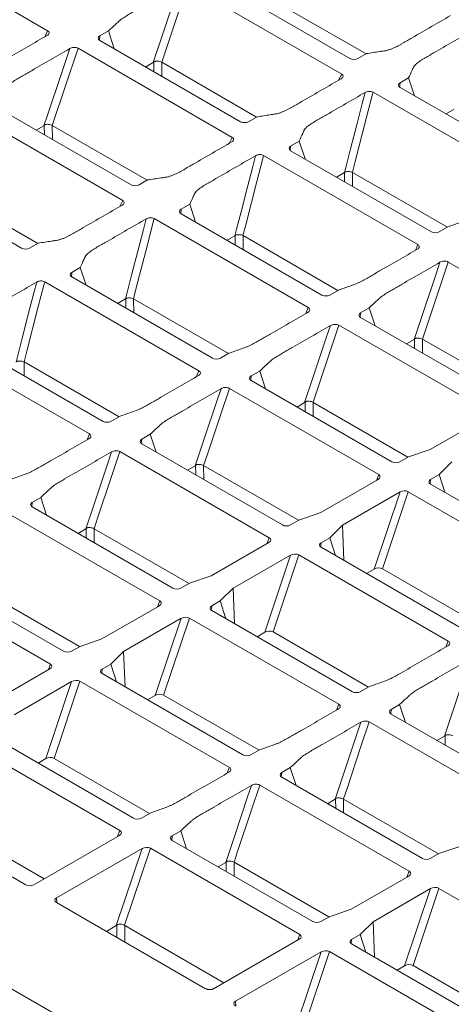
# Model space of a CAD drawing. Units: inches. Extents: x 19 to 228, y 8 to 167.
# Drawn here: x 164 to 171, y 115 to 130 of the extents above; entities that cross this region are included whole.
import ezdxf

# ---------------------------------------------------------------- set-up
doc = ezdxf.new("R2010")
doc.units = ezdxf.units.IN
doc.header["$MEASUREMENT"] = 0

msp = doc.modelspace()

# ---------------------------------------------------------------- linework, layer by layer
at = {"color": 7, "linetype": 'Continuous', "lineweight": 15}
for p, q in [((133.131, 133.023), (175.535, 108.544)), ((162.187, 131.682), (164.541, 130.322)), ((167.09, 131.164), (169.307, 129.884)), ((166.208, 129.821), (166.615, 131.036)), ((166.747, 131.041), (166.34, 129.826)), ((166.747, 131.041), (169.177, 129.638)), ((168.066, 130.821), (169.561, 129.958)), ((164.504, 130.229), (164.541, 130.322)), ((165.365, 130.241), (165.358, 130.173)), ((165.365, 130.241), (165.5, 130.319)), ((165.5, 130.319), (165.592, 130.037)), ((165.365, 130.168), (167.582, 128.888)), ((165.022, 130.045), (164.615, 128.83)), ((165.022, 130.045), (167.452, 128.642)), ((169.433, 129.884), (169.568, 129.962)), ((166.088, 129.751), (166.208, 129.821)), ((166.216, 129.677), (166.215, 129.828)), ((166.341, 129.825), (167.836, 128.962)), ((166.341, 129.825), (166.342, 129.604)), ((169.129, 129.542), (169.177, 129.638)), ((170.09, 129.433), (170.097, 129.501)), ((170.097, 129.501), (170.232, 129.578)), ((170.232, 129.578), (170.324, 129.297)), ((172.101, 127.95), (169.671, 129.353)), ((172.315, 128.148), (170.097, 129.428)), ((163.64, 129.173), (165.857, 127.893)), ((163.297, 129.049), (165.727, 127.647)), ((167.708, 128.888), (167.843, 128.966)), ((170.82, 129.011), (170.944, 129.082)), ((164.363, 128.755), (164.483, 128.825)), ((164.491, 128.681), (164.49, 128.832)), ((164.616, 128.829), (166.111, 127.966)), ((164.616, 128.829), (164.617, 128.609)), ((167.404, 128.547), (167.452, 128.642)), ((168.365, 128.437), (168.372, 128.505)), ((168.372, 128.505), (168.507, 128.583)), ((168.507, 128.583), (168.599, 128.301)), ((170.376, 126.954), (167.946, 128.357)), ((170.59, 127.152), (168.372, 128.432)), ((161.915, 128.177), (164.132, 126.897)), ((169.095, 128.015), (169.219, 128.087)), ((169.223, 128.089), (169.223, 127.941)), ((170.843, 127.226), (169.348, 128.089)), ((169.349, 127.868), (169.348, 128.089)), ((165.983, 127.893), (166.118, 127.97)), ((162.891, 127.833), (164.386, 126.971)), ((165.679, 127.551), (165.727, 127.647)), ((166.648, 127.509), (166.782, 127.587)), ((166.782, 127.587), (166.874, 127.306)), ((166.641, 127.441), (166.648, 127.509)), ((168.865, 126.157), (166.647, 127.437)), ((168.651, 125.958), (166.221, 127.361)), ((170.715, 127.152), (170.85, 127.23)), ((164.258, 126.897), (164.393, 126.975)), ((167.37, 127.019), (167.494, 127.091)), ((167.498, 127.094), (167.498, 126.945)), ((169.118, 126.23), (167.623, 127.093)), ((167.624, 126.873), (167.623, 127.093)), ((170.376, 126.954), (170.338, 126.861)), ((170.45, 125.461), (170.857, 126.677)), ((173.211, 125.318), (170.857, 126.677)), ((164.916, 126.445), (164.923, 126.513)), ((164.923, 126.513), (165.057, 126.591)), ((165.057, 126.591), (165.149, 126.31)), ((166.926, 124.962), (164.496, 126.365)), ((167.14, 125.161), (164.922, 126.441)), ((168.99, 126.157), (169.125, 126.234)), ((165.645, 126.024), (165.769, 126.095)), ((165.773, 126.098), (165.773, 125.95)), ((167.393, 125.235), (165.898, 126.097)), ((165.899, 125.877), (165.898, 126.097)), ((168.651, 125.958), (168.613, 125.865)), ((169.468, 125.809), (169.475, 125.877)), ((169.475, 125.877), (169.61, 125.954)), ((169.61, 125.954), (169.702, 125.673)), ((171.692, 124.524), (169.475, 125.804)), ((168.725, 124.466), (169.132, 125.681)), ((171.486, 124.322), (169.132, 125.681)), ((165.415, 124.165), (163.198, 125.445)), ((170.198, 125.387), (170.318, 125.457)), ((170.325, 125.464), (170.326, 125.313)), ((171.946, 124.598), (170.451, 125.461)), ((170.452, 125.24), (170.451, 125.461)), ((165.201, 123.967), (162.771, 125.37)), ((165.668, 124.239), (164.173, 125.102)), ((164.174, 124.881), (164.173, 125.102)), ((167.265, 125.161), (167.4, 125.239)), ((166.926, 124.962), (166.889, 124.87)), ((167.75, 124.881), (167.885, 124.959)), ((167.885, 124.959), (167.977, 124.677)), ((167.743, 124.813), (167.75, 124.881)), ((169.967, 123.528), (167.75, 124.808)), ((169.761, 123.326), (167.407, 124.685)), ((168.6, 124.468), (168.601, 124.317)), ((168.473, 124.391), (168.593, 124.461)), ((170.221, 123.602), (168.726, 124.465)), ((168.727, 124.244), (168.726, 124.465)), ((165.54, 124.165), (165.675, 124.243)), ((170.572, 123.723), (171.478, 124.246)), ((165.201, 123.967), (165.164, 123.874)), ((166.018, 123.817), (166.025, 123.885)), ((166.025, 123.885), (166.16, 123.963)), ((166.16, 123.963), (166.252, 123.682)), ((168.036, 122.33), (165.682, 123.689)), ((168.242, 122.533), (166.025, 123.813)), ((170.228, 123.606), (170.572, 123.723)), ((170.093, 123.528), (170.228, 123.606)), ((166.748, 123.395), (166.868, 123.465)), ((166.875, 123.472), (166.876, 123.321)), ((168.496, 122.606), (167.001, 123.469)), ((167.002, 123.249), (167.001, 123.469)), ((170.713, 123.326), (170.915, 123.525)), ((168.847, 122.727), (169.753, 123.25)), ((169.761, 123.326), (169.723, 123.233)), ((170.57, 123.181), (170.578, 123.249)), ((170.578, 123.249), (170.713, 123.326)), ((170.802, 123.047), (170.713, 123.326)), ((172.795, 121.896), (170.578, 123.176)), ((164.3, 122.889), (164.435, 122.967)), ((164.435, 122.967), (164.527, 122.686)), ((169.19, 122.529), (170.096, 123.052)), ((170.096, 123.052), (169.689, 121.837)), ((169.82, 121.842), (170.227, 123.057)), ((172.582, 121.698), (170.227, 123.057)), ((164.293, 122.821), (164.3, 122.889)), ((166.518, 121.537), (164.3, 122.817)), ((166.311, 121.334), (163.957, 122.694)), ((168.368, 122.533), (168.503, 122.61)), ((168.503, 122.61), (168.847, 122.727)), ((165.023, 122.4), (165.143, 122.469)), ((165.151, 122.476), (165.151, 122.326)), ((166.771, 121.611), (165.276, 122.473)), ((165.277, 122.253), (165.276, 122.473)), ((168.988, 122.33), (169.19, 122.529)), ((169.19, 122.529), (169.213, 121.972)), ((168.036, 122.33), (167.998, 122.237)), ((168.853, 122.253), (168.988, 122.33)), ((169.077, 122.051), (168.988, 122.33)), ((167.122, 121.732), (168.028, 122.254)), ((168.845, 122.185), (168.853, 122.253)), ((171.07, 120.9), (168.853, 122.18)), ((167.465, 121.534), (168.371, 122.056)), ((168.371, 122.056), (167.964, 120.841)), ((168.096, 120.846), (168.502, 122.061)), ((170.857, 120.702), (168.502, 122.061)), ((169.568, 121.767), (169.689, 121.837)), ((171.323, 120.974), (169.82, 121.842)), ((164.586, 120.339), (162.232, 121.698)), ((164.793, 120.541), (162.575, 121.821)), ((166.778, 121.615), (167.122, 121.732)), ((166.643, 121.537), (166.778, 121.615)), ((167.263, 121.335), (167.465, 121.534)), ((167.465, 121.534), (167.489, 120.976)), ((165.046, 120.615), (163.551, 121.478)), ((165.397, 120.736), (166.303, 121.258)), ((166.311, 121.334), (166.273, 121.241)), ((167.121, 121.189), (167.128, 121.257)), ((167.128, 121.257), (167.263, 121.335)), ((167.352, 121.055), (167.263, 121.335)), ((165.74, 120.538), (166.646, 121.061)), ((166.646, 121.061), (166.239, 119.845)), ((166.371, 119.85), (166.777, 121.065)), ((169.132, 119.706), (166.777, 121.065)), ((169.345, 119.904), (167.128, 121.184)), ((167.843, 120.771), (167.964, 120.841)), ((169.598, 119.978), (168.096, 120.846)), ((164.918, 120.541), (165.053, 120.619)), ((165.053, 120.619), (165.397, 120.736)), ((170.857, 120.702), (170.819, 120.609)), ((165.538, 120.339), (165.74, 120.538)), ((165.74, 120.538), (165.764, 119.98)), ((164.586, 120.339), (164.549, 120.246)), ((165.403, 120.261), (165.538, 120.339)), ((165.627, 120.059), (165.538, 120.339)), ((163.673, 119.74), (164.578, 120.263)), ((165.396, 120.194), (165.403, 120.261)), ((167.62, 118.909), (165.403, 120.189)), ((164.015, 119.542), (164.921, 120.065)), ((164.921, 120.065), (164.514, 118.849)), ((164.646, 118.854), (165.052, 120.07)), ((167.407, 118.71), (165.052, 120.07)), ((169.471, 119.905), (169.605, 119.982)), ((166.118, 119.776), (166.239, 119.845)), ((167.874, 118.982), (166.371, 119.85)), ((169.132, 119.706), (169.094, 119.613)), ((169.956, 119.625), (170.09, 119.702)), ((170.09, 119.702), (170.182, 119.421)), ((169.949, 119.557), (169.956, 119.625)), ((172.173, 118.272), (169.956, 119.552)), ((169.48, 119.424), (169.074, 118.209)), ((171.967, 118.07), (169.612, 119.429)), ((165.895, 117.913), (163.678, 119.193)), ((170.678, 119.135), (170.799, 119.204)), ((170.806, 119.212), (170.806, 119.061)), ((165.682, 117.715), (163.327, 119.074)), ((167.746, 118.909), (167.881, 118.987)), ((164.394, 118.78), (164.514, 118.849)), ((166.149, 117.987), (164.646, 118.854)), ((167.407, 118.71), (167.369, 118.617)), ((168.224, 118.561), (168.231, 118.629)), ((168.231, 118.629), (168.365, 118.707)), ((168.365, 118.707), (168.458, 118.425)), ((170.242, 117.074), (167.887, 118.433)), ((170.448, 117.276), (168.231, 118.556)), ((164.199, 116.86), (161.846, 118.217)), ((168.953, 118.139), (169.074, 118.209)), ((169.081, 118.216), (169.082, 118.065)), ((170.701, 117.35), (169.207, 118.213)), ((169.207, 117.992), (169.207, 118.213)), ((166.021, 117.913), (166.156, 117.991)), ((164.488, 116.954), (162.921, 117.859)), ((164.324, 116.86), (165.674, 117.639)), ((165.682, 117.715), (165.644, 117.622)), ((166.506, 117.633), (166.641, 117.711)), ((166.641, 117.711), (166.733, 117.43)), ((166.499, 117.565), (166.506, 117.633)), ((168.723, 116.281), (166.506, 117.561)), ((164.681, 116.654), (166.031, 117.432)), ((166.031, 117.432), (165.624, 116.217)), ((165.756, 116.222), (166.162, 117.437)), ((168.517, 116.078), (166.162, 117.437)), ((170.573, 117.276), (170.708, 117.354)), ((170.708, 117.354), (171.053, 117.471)), ((167.228, 117.143), (167.349, 117.213)), ((167.356, 117.22), (167.357, 117.069)), ((168.976, 116.354), (167.482, 117.217)), ((167.483, 116.997), (167.482, 117.217)), ((170.242, 117.074), (170.204, 116.981)), ((169.328, 116.475), (170.233, 116.998)), ((169.671, 116.277), (170.576, 116.8)), ((170.576, 116.8), (170.169, 115.585)), ((170.301, 115.59), (170.708, 116.805)), ((173.062, 115.446), (170.708, 116.805)), ((164.687, 116.578), (164.681, 116.654)), ((167.033, 115.223), (164.681, 116.581)), ((168.983, 116.358), (169.328, 116.475)), ((168.849, 116.281), (168.983, 116.358)), ((169.468, 116.078), (169.671, 116.277)), ((169.671, 116.277), (169.694, 115.72)), ((165.468, 116.127), (165.624, 116.217)), ((165.631, 116.224), (165.632, 116.032)), ((167.322, 115.318), (165.757, 116.221)), ((165.758, 115.96), (165.757, 116.221)), ((167.159, 115.223), (168.508, 116.002)), ((168.517, 116.078), (168.479, 115.985)), ((169.326, 115.933), (169.333, 116.001)), ((169.333, 116.001), (169.468, 116.078)), ((169.558, 115.799), (169.468, 116.078)), ((167.502, 115.025), (168.851, 115.804)), ((168.851, 115.804), (168.444, 114.589)), ((168.576, 114.594), (168.983, 115.809)), ((171.337, 114.45), (168.983, 115.809)), ((171.551, 114.648), (169.333, 115.928)), ((170.049, 115.515), (170.169, 115.585)), ((171.804, 114.722), (170.301, 115.59)), ((167.507, 114.949), (167.502, 115.025))]:
    msp.add_line(p, q, dxfattribs=at)
at = {"color": 7, "linetype": 'Continuous', "lineweight": 15, "flags": 128}
for points in [[(164.483, 128.825), (164.538, 128.99), (164.759, 129.649), (164.89, 130.04)], [(169.545, 129.348), (169.501, 129.178), (169.413, 128.838), (169.316, 128.463), (169.246, 128.19), (169.219, 128.087)], [(169.345, 128.091), (169.345, 128.091), (169.389, 128.261), (169.565, 128.941), (169.658, 129.302), (169.671, 129.353)], [(167.82, 128.353), (167.776, 128.183), (167.688, 127.843), (167.591, 127.467), (167.521, 127.195), (167.494, 127.091)], [(167.62, 127.095), (167.62, 127.095), (167.664, 127.265), (167.84, 127.945), (167.933, 128.306), (167.946, 128.357)], [(166.095, 127.357), (166.051, 127.187), (165.963, 126.847), (165.866, 126.471), (165.796, 126.199), (165.769, 126.095)], [(165.895, 126.099), (165.895, 126.099), (165.939, 126.269), (166.115, 126.949), (166.208, 127.31), (166.221, 127.361)], [(170.725, 126.672), (170.67, 126.507), (170.449, 125.848), (170.318, 125.457)], [(164.37, 126.361), (164.326, 126.191), (164.238, 125.851), (164.141, 125.475), (164.071, 125.203), (164.044, 125.099)], [(164.17, 125.103), (164.17, 125.104), (164.214, 125.274), (164.39, 125.953), (164.483, 126.314), (164.496, 126.365)], [(169, 125.676), (168.945, 125.511), (168.724, 124.852), (168.593, 124.461)], [(167.275, 124.68), (167.22, 124.515), (166.999, 123.856), (166.868, 123.465)], [(167, 123.47), (167, 123.47), (167.055, 123.635), (167.276, 124.294), (167.407, 124.685)], [(165.275, 122.474), (165.275, 122.474), (165.33, 122.639), (165.551, 123.298), (165.682, 123.689)], [(165.55, 123.685), (165.495, 123.52), (165.274, 122.86), (165.143, 122.469)], [(171.205, 120.42), (171.15, 120.255), (170.929, 119.595), (170.799, 119.204)], [(169.205, 118.214), (169.205, 118.214), (169.261, 118.378), (169.481, 119.038), (169.612, 119.429)], [(167.756, 118.428), (167.7, 118.263), (167.48, 117.604), (167.349, 117.213)], [(167.48, 117.218), (167.48, 117.218), (167.536, 117.383), (167.756, 118.042), (167.887, 118.433)]]:
    msp.add_lwpolyline(points, dxfattribs=at)
at = {"color": 7, "linetype": 'Continuous', "lineweight": 15}
for centre, major_axis, ratio, start_param, end_param in [((165.428, 130.205), (0.0892, 0.0002), 0.575529, 2.354532, 3.922287), ((166.279, 129.669), (0.057, 0.159), 0.424939, 6.207624, 6.226726), ((169.37, 129.921), (0.089, 0.0002), 0.57904, 3.925289, 5.493044), ((170.161, 129.464), (0.0892, 0.0002), 0.575529, 2.354532, 3.922287), ((164.554, 128.673), (0.057, 0.159), 0.424939, 6.207624, 6.226726), ((167.645, 128.925), (0.089, 0.0002), 0.57904, 3.925289, 5.493044), ((168.436, 128.469), (0.0892, 0.0002), 0.575529, 2.354532, 3.922287), ((169.286, 127.933), (0.057, 0.159), 0.424939, 6.207624, 6.264264), ((165.92, 127.929), (0.089, 0.0002), 0.57904, 3.925289, 5.493044), ((166.711, 127.473), (0.0892, 0.0002), 0.575529, 2.354532, 3.922287), ((170.653, 127.189), (0.089, 0.0002), 0.57904, 3.925289, 5.493044), ((167.561, 126.937), (0.057, 0.159), 0.424939, 6.207624, 6.264264), ((164.195, 126.933), (0.089, 0.0002), 0.57904, 3.925289, 5.493044), ((164.986, 126.477), (0.0892, 0.0002), 0.575529, 2.354532, 3.922287), ((165.836, 125.941), (0.057, 0.159), 0.424939, 6.207624, 6.264264), ((168.928, 126.193), (0.089, 0.0002), 0.57904, 3.925289, 5.493044), ((169.538, 125.84), (0.0892, 0.0002), 0.575529, 2.354532, 3.922287), ((170.389, 125.304), (0.057, 0.159), 0.424939, 6.207624, 6.226726), ((164.111, 124.945), (0.057, 0.159), 0.424939, 6.207624, 6.264264), ((167.203, 125.197), (0.089, 0.0002), 0.57904, 3.925289, 5.493044), ((167.813, 124.845), (0.0892, 0.0002), 0.575529, 2.354532, 3.922287), ((168.664, 124.309), (0.057, 0.159), 0.424939, 6.207624, 6.226726), ((165.478, 124.202), (0.089, 0.0002), 0.57904, 3.925289, 5.493044), ((166.088, 123.849), (0.0892, 0.0002), 0.575529, 2.354532, 3.922287), ((166.939, 123.313), (0.057, 0.159), 0.424939, 6.207624, 6.226726), ((170.03, 123.565), (0.0889, 0.0002), 0.579482, 3.92601, 5.493005), ((169.688, 123.285), (0.0961, 0.0101), 0.556617, 5.387035, 6.936998), ((170.641, 123.212), (0.0893, 0.0002), 0.575093, 2.355257, 3.922252), ((170.157, 123.015), (0.0941, 0.0107), 0.579535, 0.664485, 2.214448), ((164.364, 122.853), (0.0892, 0.0002), 0.575529, 2.354532, 3.922287), ((165.214, 122.317), (0.057, 0.159), 0.424939, 6.207624, 6.226726), ((168.305, 122.569), (0.0889, 0.0002), 0.579482, 3.92601, 5.493005), ((167.963, 122.29), (0.0961, 0.0101), 0.556617, 5.387035, 6.936998), ((168.916, 122.217), (0.0893, 0.0002), 0.575093, 2.355257, 3.922252), ((168.432, 122.019), (0.0941, 0.0107), 0.579535, 0.664485, 2.214448), ((169.75, 121.8), (0.0941, 0.0107), 0.579535, 0.664485, 2.214448), ((166.58, 121.573), (0.0889, 0.0002), 0.579482, 3.92601, 5.493005), ((166.238, 121.294), (0.0961, 0.0101), 0.556617, 5.387035, 6.936998), ((167.191, 121.221), (0.0893, 0.0002), 0.575093, 2.355257, 3.922252), ((166.707, 121.023), (0.0941, 0.0107), 0.579535, 0.664485, 2.214448), ((168.025, 120.804), (0.0941, 0.0107), 0.579535, 0.664485, 2.214448), ((164.855, 120.578), (0.0889, 0.0002), 0.579482, 3.92601, 5.493005), ((164.513, 120.298), (0.0961, 0.0101), 0.556617, 5.387035, 6.936998), ((165.466, 120.225), (0.0893, 0.0002), 0.575093, 2.355257, 3.922252), ((164.982, 120.028), (0.0941, 0.0107), 0.579535, 0.664485, 2.214448), ((166.3, 119.808), (0.0941, 0.0107), 0.579535, 0.664485, 2.214448), ((169.408, 119.941), (0.089, 0.0002), 0.57904, 3.925289, 5.493044), ((170.019, 119.588), (0.0892, 0.0002), 0.575529, 2.354532, 3.922287), ((167.683, 118.945), (0.089, 0.0002), 0.57904, 3.925289, 5.493044), ((164.575, 118.812), (0.0941, 0.0107), 0.579535, 0.664485, 2.214448), ((168.294, 118.593), (0.0892, 0.0002), 0.575529, 2.354532, 3.922287), ((169.144, 118.057), (0.057, 0.159), 0.424939, 6.207624, 6.226726), ((165.958, 117.949), (0.089, 0.0002), 0.57904, 3.925289, 5.493044), ((165.609, 117.674), (0.0961, 0.0101), 0.556617, 5.387035, 6.936998), ((166.569, 117.597), (0.0892, 0.0002), 0.575529, 2.354532, 3.922287), ((166.092, 117.395), (0.0941, 0.0107), 0.579535, 0.664485, 2.214448), ((167.419, 117.061), (0.057, 0.159), 0.424939, 6.207624, 6.226726), ((170.511, 117.313), (0.0889, 0.0002), 0.579482, 3.92601, 5.493005), ((170.169, 117.033), (0.0961, 0.0101), 0.556617, 5.387035, 6.936998), ((164.261, 116.896), (0.0889, 0), 0.578387, 3.927942, 5.496836), ((170.637, 116.763), (0.0941, 0.0107), 0.579535, 0.664485, 2.214448), ((164.744, 116.617), (0.0891, 0), 0.57619, 2.357146, 3.926039), ((168.786, 116.317), (0.0889, 0.0002), 0.579482, 3.92601, 5.493005), ((166.086, 117.376), (0.465, 1.159), 0.040907, 3.193608, 3.273879), ((165.694, 116.065), (0.057, 0.159), 0.424939, 6.207624, 6.226726), ((168.444, 116.038), (0.0961, 0.0101), 0.556617, 5.387035, 6.936998), ((169.397, 115.964), (0.0893, 0.0002), 0.575093, 2.355257, 3.922252), ((168.913, 115.767), (0.0941, 0.0107), 0.579535, 0.664485, 2.214448), ((170.231, 115.547), (0.0941, 0.0107), 0.579535, 0.664485, 2.214448), ((167.096, 115.26), (0.0889, 0), 0.578387, 3.927942, 5.496836), ((167.565, 114.989), (0.0891, 0), 0.57619, 2.357146, 3.926039)]:
    msp.add_ellipse(centre, major_axis=major_axis, ratio=ratio, start_param=start_param, end_param=end_param, dxfattribs=at)
for points, knots in [([(165.5, 130.319), (165.537, 130.353), (165.592, 130.404), (165.647, 130.455), (165.67, 130.477), (165.675, 130.481), (165.684, 130.489), (165.69, 130.493), (165.706, 130.505), (165.717, 130.513), (165.752, 130.536), (165.775, 130.551), (165.824, 130.58), (165.849, 130.594), (165.923, 130.637), (166.17, 130.779), (166.417, 130.922), (166.615, 131.036)], [0, 0, 0, 0, 0.125, 0.1875, 0.1875, 0.203125, 0.203125, 0.21875, 0.21875, 0.25, 0.25, 0.3125, 0.3125, 0.375, 0.375, 0.5, 1, 1, 1, 1]), ([(169.568, 129.962), (169.638, 129.973), (169.726, 129.986), (169.823, 130.001), (169.85, 130.005), (169.867, 130.007), (169.876, 130.009), (169.901, 130.014), (169.917, 130.019), (169.947, 130.03), (169.962, 130.036), (170.005, 130.054), (170.033, 130.067), (170.072, 130.088), (170.085, 130.095), (170.111, 130.109), (170.124, 130.117), (170.187, 130.153), (170.439, 130.299), (170.692, 130.445), (170.894, 130.561)], [0, 0, 0, 0, 0.125, 0.15625, 0.171875, 0.171875, 0.1875, 0.1875, 0.21875, 0.21875, 0.25, 0.25, 0.3125, 0.3125, 0.34375, 0.34375, 0.375, 0.375, 0.5, 1, 1, 1, 1]), ([(163.29, 129.603), (163.349, 129.624), (163.439, 129.656), (163.528, 129.688), (163.565, 129.701), (163.572, 129.704), (163.587, 129.71), (163.594, 129.713), (163.614, 129.722), (163.627, 129.729), (163.667, 129.748), (163.692, 129.762), (163.743, 129.79), (163.767, 129.805), (163.841, 129.847), (164.088, 129.99), (164.335, 130.132), (164.533, 130.246)], [0, 0, 0, 0, 0.125, 0.1875, 0.1875, 0.203125, 0.203125, 0.21875, 0.21875, 0.25, 0.25, 0.3125, 0.3125, 0.375, 0.375, 0.5, 1, 1, 1, 1]), ([(164.541, 130.322), (164.55, 130.317), (164.557, 130.311), (164.564, 130.298), (164.565, 130.291), (164.563, 130.277), (164.56, 130.27), (164.549, 130.257), (164.542, 130.251), (164.533, 130.246)], [0, 0, 0, 0, 0.25, 0.25, 0.5, 0.5, 0.75, 0.75, 1, 1, 1, 1]), ([(170.232, 129.578), (170.251, 129.619), (170.274, 129.67), (170.299, 129.726), (170.306, 129.741), (170.311, 129.751), (170.313, 129.756), (170.323, 129.771), (170.331, 129.78), (170.349, 129.798), (170.36, 129.806), (170.391, 129.831), (170.414, 129.847), (170.45, 129.87), (170.462, 129.877), (170.487, 129.892), (170.5, 129.899), (170.563, 129.936), (170.815, 130.082), (171.068, 130.227), (171.27, 130.344)], [0, 0, 0, 0, 0.125, 0.15625, 0.171875, 0.171875, 0.1875, 0.1875, 0.21875, 0.21875, 0.25, 0.25, 0.3125, 0.3125, 0.34375, 0.34375, 0.375, 0.375, 0.5, 1, 1, 1, 1]), ([(164.89, 130.04), (164.899, 130.045), (164.908, 130.049), (164.931, 130.056), (164.942, 130.058), (164.967, 130.059), (164.979, 130.058), (165.002, 130.054), (165.013, 130.05), (165.022, 130.045)], [0, 0, 0, 0, 0.25, 0.25, 0.5, 0.5, 0.75, 0.75, 1, 1, 1, 1]), ([(163.775, 129.323), (163.812, 129.357), (163.867, 129.408), (163.922, 129.46), (163.945, 129.481), (163.95, 129.485), (163.959, 129.494), (163.965, 129.498), (163.981, 129.51), (163.992, 129.517), (164.027, 129.54), (164.051, 129.555), (164.099, 129.584), (164.124, 129.598), (164.198, 129.641), (164.445, 129.784), (164.692, 129.926), (164.89, 130.04)], [0, 0, 0, 0, 0.125, 0.1875, 0.1875, 0.203125, 0.203125, 0.21875, 0.21875, 0.25, 0.25, 0.3125, 0.3125, 0.375, 0.375, 0.5, 1, 1, 1, 1]), ([(166.215, 129.828), (166.214, 129.826), (166.213, 129.824), (166.211, 129.823), (166.21, 129.822), (166.209, 129.821), (166.208, 129.821)], [0, 0, 0, 0, 0.0000675218, 0.0000675218, 0.0000675218, 0.000108235, 0.000108235, 0.000108235, 0.000108235]), ([(166.34, 129.826), (166.331, 129.83), (166.322, 129.834), (166.3, 129.84), (166.288, 129.842), (166.266, 129.844), (166.254, 129.843), (166.238, 129.841), (166.233, 129.839), (166.224, 129.835), (166.219, 129.832), (166.215, 129.828)], [0, 0, 0, 0, 0.25, 0.25, 0.5, 0.5, 0.75, 0.75, 0.875, 0.875, 1, 1, 1, 1]), ([(169.177, 129.638), (169.185, 129.633), (169.191, 129.627), (169.199, 129.615), (169.2, 129.608), (169.198, 129.594), (169.195, 129.588), (169.184, 129.576), (169.177, 129.57), (169.169, 129.565)], [0, 0, 0, 0, 0.25, 0.25, 0.5, 0.5, 0.75, 0.75, 1, 1, 1, 1]), ([(167.843, 128.966), (167.913, 128.977), (168.001, 128.99), (168.098, 129.005), (168.125, 129.009), (168.142, 129.012), (168.151, 129.013), (168.176, 129.019), (168.192, 129.023), (168.222, 129.034), (168.237, 129.04), (168.28, 129.058), (168.308, 129.071), (168.347, 129.092), (168.36, 129.099), (168.386, 129.113), (168.399, 129.121), (168.462, 129.157), (168.714, 129.303), (168.967, 129.449), (169.169, 129.565)], [0, 0, 0, 0, 0.125, 0.15625, 0.171875, 0.171875, 0.1875, 0.1875, 0.21875, 0.21875, 0.25, 0.25, 0.3125, 0.3125, 0.34375, 0.34375, 0.375, 0.375, 0.5, 1, 1, 1, 1]), ([(168.507, 128.583), (168.526, 128.623), (168.549, 128.674), (168.574, 128.73), (168.581, 128.746), (168.586, 128.756), (168.588, 128.761), (168.598, 128.775), (168.606, 128.784), (168.625, 128.802), (168.635, 128.81), (168.666, 128.835), (168.689, 128.851), (168.725, 128.874), (168.737, 128.882), (168.762, 128.896), (168.775, 128.904), (168.838, 128.94), (169.091, 129.086), (169.343, 129.232), (169.545, 129.348)], [0, 0, 0, 0, 0.125, 0.15625, 0.171875, 0.171875, 0.1875, 0.1875, 0.21875, 0.21875, 0.25, 0.25, 0.3125, 0.3125, 0.34375, 0.34375, 0.375, 0.375, 0.5, 1, 1, 1, 1]), ([(169.671, 129.353), (169.663, 129.357), (169.653, 129.361), (169.631, 129.366), (169.619, 129.366), (169.595, 129.365), (169.584, 129.363), (169.563, 129.357), (169.554, 129.353), (169.545, 129.348)], [0, 0, 0, 0, 0.25, 0.25, 0.5, 0.5, 0.75, 0.75, 1, 1, 1, 1]), ([(164.49, 128.832), (164.489, 128.83), (164.488, 128.829), (164.486, 128.827), (164.485, 128.826), (164.484, 128.826), (164.483, 128.825)], [0, 0, 0, 0, 0.0000675218, 0.0000675218, 0.0000675218, 0.000108235, 0.000108235, 0.000108235, 0.000108235]), ([(164.615, 128.83), (164.606, 128.834), (164.597, 128.838), (164.575, 128.844), (164.564, 128.846), (164.541, 128.848), (164.529, 128.848), (164.513, 128.845), (164.508, 128.844), (164.499, 128.84), (164.494, 128.837), (164.49, 128.832)], [0, 0, 0, 0, 0.25, 0.25, 0.5, 0.5, 0.75, 0.75, 0.875, 0.875, 1, 1, 1, 1]), ([(166.118, 127.97), (166.188, 127.981), (166.276, 127.994), (166.373, 128.009), (166.4, 128.013), (166.418, 128.016), (166.426, 128.017), (166.451, 128.023), (166.467, 128.028), (166.497, 128.038), (166.512, 128.044), (166.555, 128.062), (166.583, 128.076), (166.622, 128.096), (166.636, 128.103), (166.661, 128.118), (166.674, 128.125), (166.737, 128.161), (166.989, 128.307), (167.242, 128.453), (167.444, 128.57)], [0, 0, 0, 0, 0.125, 0.15625, 0.171875, 0.171875, 0.1875, 0.1875, 0.21875, 0.21875, 0.25, 0.25, 0.3125, 0.3125, 0.34375, 0.34375, 0.375, 0.375, 0.5, 1, 1, 1, 1]), ([(167.452, 128.642), (167.46, 128.638), (167.466, 128.632), (167.474, 128.619), (167.475, 128.612), (167.473, 128.599), (167.47, 128.592), (167.459, 128.58), (167.452, 128.574), (167.444, 128.57)], [0, 0, 0, 0, 0.25, 0.25, 0.5, 0.5, 0.75, 0.75, 1, 1, 1, 1]), ([(166.782, 127.587), (166.801, 127.628), (166.824, 127.678), (166.849, 127.734), (166.856, 127.75), (166.861, 127.76), (166.863, 127.765), (166.873, 127.779), (166.881, 127.788), (166.9, 127.806), (166.91, 127.814), (166.941, 127.839), (166.964, 127.855), (167, 127.878), (167.012, 127.886), (167.037, 127.901), (167.05, 127.908), (167.113, 127.944), (167.366, 128.09), (167.618, 128.236), (167.82, 128.353)], [0, 0, 0, 0, 0.125, 0.15625, 0.171875, 0.171875, 0.1875, 0.1875, 0.21875, 0.21875, 0.25, 0.25, 0.3125, 0.3125, 0.34375, 0.34375, 0.375, 0.375, 0.5, 1, 1, 1, 1]), ([(167.946, 128.357), (167.938, 128.362), (167.928, 128.365), (167.906, 128.37), (167.894, 128.371), (167.871, 128.369), (167.859, 128.367), (167.838, 128.361), (167.829, 128.357), (167.82, 128.353)], [0, 0, 0, 0, 0.25, 0.25, 0.5, 0.5, 0.75, 0.75, 1, 1, 1, 1]), ([(169.223, 128.089), (169.227, 128.093), (169.231, 128.095), (169.24, 128.099), (169.245, 128.1), (169.261, 128.103), (169.272, 128.104), (169.294, 128.103), (169.305, 128.102), (169.326, 128.097), (169.336, 128.094), (169.345, 128.091)], [0, 0, 0, 0, 0.125, 0.125, 0.25, 0.25, 0.5, 0.5, 0.75, 0.75, 1, 1, 1, 1]), ([(170.85, 127.23), (170.909, 127.251), (170.998, 127.283), (171.087, 127.315), (171.124, 127.328), (171.131, 127.331), (171.146, 127.337), (171.153, 127.34), (171.173, 127.349), (171.187, 127.356), (171.226, 127.375), (171.252, 127.389), (171.302, 127.417), (171.327, 127.432), (171.401, 127.474), (171.648, 127.617), (171.895, 127.76), (172.093, 127.874)], [0, 0, 0, 0, 0.125, 0.1875, 0.1875, 0.203125, 0.203125, 0.21875, 0.21875, 0.25, 0.25, 0.3125, 0.3125, 0.375, 0.375, 0.5, 1, 1, 1, 1]), ([(164.393, 126.975), (164.463, 126.985), (164.552, 126.999), (164.649, 127.013), (164.675, 127.017), (164.693, 127.02), (164.701, 127.022), (164.726, 127.027), (164.742, 127.032), (164.772, 127.042), (164.787, 127.048), (164.83, 127.067), (164.858, 127.08), (164.898, 127.101), (164.911, 127.108), (164.936, 127.122), (164.949, 127.129), (165.012, 127.166), (165.265, 127.311), (165.517, 127.457), (165.719, 127.574)], [0, 0, 0, 0, 0.125, 0.15625, 0.171875, 0.171875, 0.1875, 0.1875, 0.21875, 0.21875, 0.25, 0.25, 0.3125, 0.3125, 0.34375, 0.34375, 0.375, 0.375, 0.5, 1, 1, 1, 1]), ([(165.727, 127.647), (165.735, 127.642), (165.741, 127.636), (165.749, 127.623), (165.75, 127.616), (165.748, 127.603), (165.745, 127.596), (165.734, 127.584), (165.728, 127.579), (165.719, 127.574)], [0, 0, 0, 0, 0.25, 0.25, 0.5, 0.5, 0.75, 0.75, 1, 1, 1, 1]), ([(165.057, 126.591), (165.076, 126.632), (165.099, 126.683), (165.124, 126.739), (165.131, 126.754), (165.136, 126.764), (165.138, 126.769), (165.148, 126.784), (165.156, 126.793), (165.175, 126.81), (165.185, 126.819), (165.217, 126.844), (165.24, 126.859), (165.275, 126.882), (165.288, 126.89), (165.312, 126.905), (165.325, 126.912), (165.388, 126.948), (165.641, 127.094), (165.893, 127.24), (166.095, 127.357)], [0, 0, 0, 0, 0.125, 0.15625, 0.171875, 0.171875, 0.1875, 0.1875, 0.21875, 0.21875, 0.25, 0.25, 0.3125, 0.3125, 0.34375, 0.34375, 0.375, 0.375, 0.5, 1, 1, 1, 1]), ([(166.221, 127.361), (166.213, 127.366), (166.203, 127.37), (166.181, 127.374), (166.169, 127.375), (166.146, 127.374), (166.134, 127.372), (166.113, 127.366), (166.104, 127.362), (166.095, 127.357)], [0, 0, 0, 0, 0.25, 0.25, 0.5, 0.5, 0.75, 0.75, 1, 1, 1, 1]), ([(167.498, 127.094), (167.502, 127.097), (167.506, 127.099), (167.515, 127.103), (167.52, 127.104), (167.536, 127.107), (167.547, 127.108), (167.569, 127.107), (167.58, 127.106), (167.601, 127.101), (167.611, 127.098), (167.62, 127.095)], [0, 0, 0, 0, 0.125, 0.125, 0.25, 0.25, 0.5, 0.5, 0.75, 0.75, 1, 1, 1, 1]), ([(170.368, 126.878), (170.376, 126.883), (170.384, 126.889), (170.395, 126.901), (170.398, 126.908), (170.4, 126.922), (170.399, 126.929), (170.391, 126.943), (170.385, 126.949), (170.376, 126.954)], [0, 0, 0, 0, 0.25, 0.25, 0.5, 0.5, 0.75, 0.75, 1, 1, 1, 1]), ([(169.125, 126.234), (169.184, 126.256), (169.273, 126.287), (169.362, 126.319), (169.399, 126.333), (169.406, 126.335), (169.421, 126.341), (169.428, 126.344), (169.448, 126.353), (169.462, 126.36), (169.501, 126.38), (169.527, 126.393), (169.577, 126.421), (169.602, 126.436), (169.676, 126.479), (169.923, 126.621), (170.17, 126.764), (170.368, 126.878)], [0, 0, 0, 0, 0.125, 0.1875, 0.1875, 0.203125, 0.203125, 0.21875, 0.21875, 0.25, 0.25, 0.3125, 0.3125, 0.375, 0.375, 0.5, 1, 1, 1, 1]), ([(169.61, 125.954), (169.647, 125.989), (169.702, 126.04), (169.758, 126.092), (169.781, 126.113), (169.785, 126.117), (169.795, 126.126), (169.8, 126.13), (169.816, 126.142), (169.828, 126.149), (169.862, 126.172), (169.886, 126.187), (169.935, 126.216), (169.959, 126.23), (170.033, 126.273), (170.28, 126.415), (170.527, 126.558), (170.725, 126.672)], [0, 0, 0, 0, 0.125, 0.1875, 0.1875, 0.203125, 0.203125, 0.21875, 0.21875, 0.25, 0.25, 0.3125, 0.3125, 0.375, 0.375, 0.5, 1, 1, 1, 1]), ([(170.857, 126.677), (170.848, 126.682), (170.837, 126.686), (170.814, 126.69), (170.802, 126.691), (170.777, 126.689), (170.765, 126.687), (170.743, 126.681), (170.734, 126.677), (170.725, 126.672)], [0, 0, 0, 0, 0.25, 0.25, 0.5, 0.5, 0.75, 0.75, 1, 1, 1, 1]), ([(163.332, 125.595), (163.351, 125.636), (163.374, 125.687), (163.399, 125.743), (163.406, 125.758), (163.411, 125.768), (163.414, 125.773), (163.423, 125.788), (163.431, 125.797), (163.45, 125.814), (163.46, 125.823), (163.492, 125.848), (163.515, 125.864), (163.55, 125.887), (163.563, 125.894), (163.587, 125.909), (163.6, 125.916), (163.663, 125.953), (163.916, 126.099), (164.168, 126.244), (164.37, 126.361)], [0, 0, 0, 0, 0.125, 0.15625, 0.171875, 0.171875, 0.1875, 0.1875, 0.21875, 0.21875, 0.25, 0.25, 0.3125, 0.3125, 0.34375, 0.34375, 0.375, 0.375, 0.5, 1, 1, 1, 1]), ([(164.496, 126.365), (164.488, 126.37), (164.478, 126.374), (164.456, 126.378), (164.444, 126.379), (164.421, 126.378), (164.409, 126.376), (164.388, 126.37), (164.379, 126.366), (164.37, 126.361)], [0, 0, 0, 0, 0.25, 0.25, 0.5, 0.5, 0.75, 0.75, 1, 1, 1, 1]), ([(165.773, 126.098), (165.777, 126.101), (165.781, 126.103), (165.79, 126.107), (165.795, 126.108), (165.811, 126.111), (165.822, 126.112), (165.844, 126.111), (165.856, 126.11), (165.877, 126.106), (165.886, 126.103), (165.895, 126.099)], [0, 0, 0, 0, 0.125, 0.125, 0.25, 0.25, 0.5, 0.5, 0.75, 0.75, 1, 1, 1, 1]), ([(167.4, 125.239), (167.459, 125.26), (167.548, 125.292), (167.637, 125.324), (167.674, 125.337), (167.681, 125.339), (167.696, 125.345), (167.703, 125.348), (167.723, 125.357), (167.737, 125.364), (167.776, 125.384), (167.802, 125.398), (167.852, 125.426), (167.877, 125.44), (167.951, 125.483), (168.198, 125.625), (168.445, 125.768), (168.643, 125.882)], [0, 0, 0, 0, 0.125, 0.1875, 0.1875, 0.203125, 0.203125, 0.21875, 0.21875, 0.25, 0.25, 0.3125, 0.3125, 0.375, 0.375, 0.5, 1, 1, 1, 1]), ([(168.643, 125.882), (168.652, 125.887), (168.659, 125.893), (168.67, 125.906), (168.673, 125.912), (168.675, 125.927), (168.674, 125.934), (168.666, 125.947), (168.66, 125.953), (168.651, 125.958)], [0, 0, 0, 0, 0.25, 0.25, 0.5, 0.5, 0.75, 0.75, 1, 1, 1, 1]), ([(167.885, 124.959), (167.922, 124.993), (167.977, 125.044), (168.033, 125.096), (168.056, 125.117), (168.06, 125.122), (168.07, 125.13), (168.075, 125.134), (168.091, 125.146), (168.103, 125.153), (168.137, 125.176), (168.161, 125.191), (168.21, 125.22), (168.234, 125.234), (168.308, 125.277), (168.555, 125.42), (168.802, 125.562), (169, 125.676)], [0, 0, 0, 0, 0.125, 0.1875, 0.1875, 0.203125, 0.203125, 0.21875, 0.21875, 0.25, 0.25, 0.3125, 0.3125, 0.375, 0.375, 0.5, 1, 1, 1, 1]), ([(169.132, 125.681), (169.123, 125.686), (169.112, 125.69), (169.089, 125.694), (169.077, 125.695), (169.052, 125.694), (169.041, 125.692), (169.019, 125.685), (169.009, 125.681), (169, 125.676)], [0, 0, 0, 0, 0.25, 0.25, 0.5, 0.5, 0.75, 0.75, 1, 1, 1, 1]), ([(170.325, 125.464), (170.329, 125.468), (170.334, 125.471), (170.343, 125.475), (170.348, 125.477), (170.364, 125.479), (170.376, 125.479), (170.398, 125.478), (170.41, 125.475), (170.431, 125.47), (170.441, 125.466), (170.45, 125.461)], [0, 0, 0, 0, 0.125, 0.125, 0.25, 0.25, 0.5, 0.5, 0.75, 0.75, 1, 1, 1, 1]), ([(164.048, 125.102), (164.052, 125.105), (164.056, 125.108), (164.065, 125.111), (164.07, 125.113), (164.086, 125.116), (164.097, 125.116), (164.119, 125.116), (164.131, 125.114), (164.152, 125.11), (164.161, 125.107), (164.17, 125.103)], [0, 0, 0, 0, 0.125, 0.125, 0.25, 0.25, 0.5, 0.5, 0.75, 0.75, 1, 1, 1, 1]), ([(166.918, 124.886), (166.927, 124.892), (166.934, 124.897), (166.945, 124.91), (166.948, 124.917), (166.951, 124.931), (166.949, 124.938), (166.942, 124.951), (166.935, 124.957), (166.926, 124.962)], [0, 0, 0, 0, 0.25, 0.25, 0.5, 0.5, 0.75, 0.75, 1, 1, 1, 1]), ([(165.675, 124.243), (165.734, 124.264), (165.823, 124.296), (165.912, 124.328), (165.949, 124.341), (165.956, 124.344), (165.971, 124.349), (165.978, 124.352), (165.998, 124.362), (166.012, 124.368), (166.051, 124.388), (166.077, 124.402), (166.127, 124.43), (166.152, 124.444), (166.226, 124.487), (166.473, 124.63), (166.72, 124.772), (166.918, 124.886)], [0, 0, 0, 0, 0.125, 0.1875, 0.1875, 0.203125, 0.203125, 0.21875, 0.21875, 0.25, 0.25, 0.3125, 0.3125, 0.375, 0.375, 0.5, 1, 1, 1, 1]), ([(166.16, 123.963), (166.197, 123.997), (166.252, 124.049), (166.308, 124.1), (166.331, 124.121), (166.335, 124.126), (166.345, 124.134), (166.35, 124.138), (166.366, 124.15), (166.378, 124.158), (166.412, 124.18), (166.436, 124.195), (166.485, 124.224), (166.509, 124.238), (166.584, 124.281), (166.83, 124.424), (167.077, 124.566), (167.275, 124.68)], [0, 0, 0, 0, 0.125, 0.1875, 0.1875, 0.203125, 0.203125, 0.21875, 0.21875, 0.25, 0.25, 0.3125, 0.3125, 0.375, 0.375, 0.5, 1, 1, 1, 1]), ([(167.407, 124.685), (167.398, 124.69), (167.387, 124.694), (167.364, 124.698), (167.352, 124.699), (167.327, 124.698), (167.316, 124.696), (167.294, 124.69), (167.284, 124.685), (167.275, 124.68)], [0, 0, 0, 0, 0.25, 0.25, 0.5, 0.5, 0.75, 0.75, 1, 1, 1, 1]), ([(168.725, 124.466), (168.716, 124.47), (168.707, 124.474), (168.685, 124.48), (168.674, 124.482), (168.651, 124.484), (168.639, 124.483), (168.623, 124.481), (168.618, 124.479), (168.609, 124.475), (168.604, 124.472), (168.6, 124.468)], [0, 0, 0, 0, 0.25, 0.25, 0.5, 0.5, 0.75, 0.75, 0.875, 0.875, 1, 1, 1, 1]), ([(163.95, 123.247), (164.009, 123.268), (164.098, 123.3), (164.187, 123.332), (164.224, 123.345), (164.232, 123.348), (164.246, 123.353), (164.253, 123.356), (164.274, 123.366), (164.287, 123.372), (164.326, 123.392), (164.352, 123.406), (164.402, 123.434), (164.427, 123.448), (164.501, 123.491), (164.748, 123.634), (164.995, 123.777), (165.193, 123.891)], [0, 0, 0, 0, 0.125, 0.1875, 0.1875, 0.203125, 0.203125, 0.21875, 0.21875, 0.25, 0.25, 0.3125, 0.3125, 0.375, 0.375, 0.5, 1, 1, 1, 1]), ([(165.193, 123.891), (165.202, 123.896), (165.209, 123.901), (165.22, 123.914), (165.223, 123.921), (165.226, 123.935), (165.224, 123.942), (165.217, 123.956), (165.21, 123.962), (165.201, 123.967)], [0, 0, 0, 0, 0.25, 0.25, 0.5, 0.5, 0.75, 0.75, 1, 1, 1, 1]), ([(165.682, 123.689), (165.673, 123.694), (165.662, 123.698), (165.639, 123.703), (165.627, 123.703), (165.603, 123.702), (165.591, 123.7), (165.569, 123.694), (165.559, 123.69), (165.55, 123.685)], [0, 0, 0, 0, 0.25, 0.25, 0.5, 0.5, 0.75, 0.75, 1, 1, 1, 1]), ([(164.435, 122.967), (164.472, 123.001), (164.527, 123.053), (164.583, 123.104), (164.606, 123.126), (164.61, 123.13), (164.62, 123.138), (164.625, 123.142), (164.642, 123.154), (164.653, 123.162), (164.687, 123.185), (164.711, 123.199), (164.76, 123.228), (164.785, 123.243), (164.859, 123.285), (165.106, 123.428), (165.353, 123.571), (165.55, 123.685)], [0, 0, 0, 0, 0.125, 0.1875, 0.1875, 0.203125, 0.203125, 0.21875, 0.21875, 0.25, 0.25, 0.3125, 0.3125, 0.375, 0.375, 0.5, 1, 1, 1, 1]), ([(167, 123.47), (166.992, 123.474), (166.982, 123.478), (166.96, 123.484), (166.949, 123.486), (166.926, 123.488), (166.914, 123.488), (166.898, 123.485), (166.893, 123.484), (166.884, 123.48), (166.879, 123.477), (166.875, 123.472)], [0, 0, 0, 0, 0.25, 0.25, 0.5, 0.5, 0.75, 0.75, 0.875, 0.875, 1, 1, 1, 1]), ([(165.151, 122.476), (165.154, 122.481), (165.159, 122.484), (165.168, 122.488), (165.173, 122.489), (165.189, 122.492), (165.201, 122.492), (165.224, 122.49), (165.235, 122.488), (165.257, 122.482), (165.267, 122.478), (165.275, 122.474)], [0, 0, 0, 0, 0.125, 0.125, 0.25, 0.25, 0.5, 0.5, 0.75, 0.75, 1, 1, 1, 1]), ([(169.605, 119.982), (169.665, 120.004), (169.753, 120.035), (169.842, 120.067), (169.879, 120.081), (169.887, 120.083), (169.901, 120.089), (169.908, 120.092), (169.929, 120.101), (169.942, 120.108), (169.982, 120.128), (170.007, 120.141), (170.057, 120.169), (170.082, 120.184), (170.156, 120.226), (170.403, 120.369), (170.651, 120.512), (170.848, 120.626)], [0, 0, 0, 0, 0.125, 0.1875, 0.1875, 0.203125, 0.203125, 0.21875, 0.21875, 0.25, 0.25, 0.3125, 0.3125, 0.375, 0.375, 0.5, 1, 1, 1, 1]), ([(170.848, 120.626), (170.857, 120.631), (170.864, 120.637), (170.875, 120.649), (170.879, 120.656), (170.881, 120.67), (170.88, 120.677), (170.872, 120.691), (170.866, 120.697), (170.857, 120.702)], [0, 0, 0, 0, 0.25, 0.25, 0.5, 0.5, 0.75, 0.75, 1, 1, 1, 1]), ([(170.09, 119.702), (170.127, 119.737), (170.183, 119.788), (170.238, 119.839), (170.261, 119.861), (170.266, 119.865), (170.275, 119.874), (170.281, 119.878), (170.297, 119.889), (170.308, 119.897), (170.343, 119.92), (170.367, 119.935), (170.415, 119.964), (170.44, 119.978), (170.514, 120.021), (170.761, 120.163), (171.008, 120.306), (171.205, 120.42)], [0, 0, 0, 0, 0.125, 0.1875, 0.1875, 0.203125, 0.203125, 0.21875, 0.21875, 0.25, 0.25, 0.3125, 0.3125, 0.375, 0.375, 0.5, 1, 1, 1, 1]), ([(169.123, 119.63), (169.132, 119.635), (169.139, 119.641), (169.15, 119.654), (169.154, 119.66), (169.156, 119.674), (169.155, 119.682), (169.147, 119.695), (169.141, 119.701), (169.132, 119.706)], [0, 0, 0, 0, 0.25, 0.25, 0.5, 0.5, 0.75, 0.75, 1, 1, 1, 1]), ([(167.881, 118.987), (167.94, 119.008), (168.029, 119.04), (168.117, 119.072), (168.154, 119.085), (168.162, 119.087), (168.176, 119.093), (168.183, 119.096), (168.204, 119.105), (168.217, 119.112), (168.257, 119.132), (168.282, 119.146), (168.333, 119.174), (168.357, 119.188), (168.431, 119.231), (168.679, 119.373), (168.926, 119.516), (169.123, 119.63)], [0, 0, 0, 0, 0.125, 0.1875, 0.1875, 0.203125, 0.203125, 0.21875, 0.21875, 0.25, 0.25, 0.3125, 0.3125, 0.375, 0.375, 0.5, 1, 1, 1, 1]), ([(168.365, 118.707), (168.402, 118.741), (168.458, 118.792), (168.513, 118.844), (168.536, 118.865), (168.541, 118.87), (168.55, 118.878), (168.556, 118.882), (168.572, 118.894), (168.583, 118.901), (168.618, 118.924), (168.642, 118.939), (168.69, 118.968), (168.715, 118.982), (168.789, 119.025), (169.036, 119.167), (169.283, 119.31), (169.48, 119.424)], [0, 0, 0, 0, 0.125, 0.1875, 0.1875, 0.203125, 0.203125, 0.21875, 0.21875, 0.25, 0.25, 0.3125, 0.3125, 0.375, 0.375, 0.5, 1, 1, 1, 1]), ([(169.612, 119.429), (169.603, 119.434), (169.593, 119.438), (169.57, 119.442), (169.557, 119.443), (169.533, 119.442), (169.521, 119.439), (169.499, 119.433), (169.489, 119.429), (169.48, 119.424)], [0, 0, 0, 0, 0.25, 0.25, 0.5, 0.5, 0.75, 0.75, 1, 1, 1, 1]), ([(170.806, 119.212), (170.81, 119.216), (170.814, 119.219), (170.824, 119.223), (170.829, 119.224), (170.845, 119.227), (170.856, 119.227), (170.879, 119.225), (170.891, 119.223), (170.912, 119.218), (170.922, 119.214), (170.93, 119.209)], [0, 0, 0, 0, 0.125, 0.125, 0.25, 0.25, 0.5, 0.5, 0.75, 0.75, 1, 1, 1, 1]), ([(166.156, 117.991), (166.215, 118.012), (166.304, 118.044), (166.392, 118.076), (166.429, 118.089), (166.437, 118.092), (166.451, 118.097), (166.458, 118.1), (166.479, 118.11), (166.492, 118.116), (166.532, 118.136), (166.557, 118.15), (166.608, 118.178), (166.632, 118.192), (166.706, 118.235), (166.954, 118.378), (167.201, 118.52), (167.398, 118.634)], [0, 0, 0, 0, 0.125, 0.1875, 0.1875, 0.203125, 0.203125, 0.21875, 0.21875, 0.25, 0.25, 0.3125, 0.3125, 0.375, 0.375, 0.5, 1, 1, 1, 1]), ([(167.398, 118.634), (167.407, 118.639), (167.414, 118.645), (167.425, 118.658), (167.429, 118.665), (167.431, 118.679), (167.43, 118.686), (167.422, 118.699), (167.416, 118.705), (167.407, 118.71)], [0, 0, 0, 0, 0.25, 0.25, 0.5, 0.5, 0.75, 0.75, 1, 1, 1, 1]), ([(166.641, 117.711), (166.677, 117.745), (166.733, 117.797), (166.788, 117.848), (166.811, 117.869), (166.816, 117.874), (166.826, 117.882), (166.831, 117.886), (166.847, 117.898), (166.858, 117.906), (166.893, 117.928), (166.917, 117.943), (166.965, 117.972), (166.99, 117.986), (167.064, 118.029), (167.311, 118.172), (167.558, 118.314), (167.756, 118.428)], [0, 0, 0, 0, 0.125, 0.1875, 0.1875, 0.203125, 0.203125, 0.21875, 0.21875, 0.25, 0.25, 0.3125, 0.3125, 0.375, 0.375, 0.5, 1, 1, 1, 1]), ([(167.887, 118.433), (167.878, 118.438), (167.868, 118.442), (167.845, 118.446), (167.832, 118.447), (167.808, 118.446), (167.796, 118.444), (167.774, 118.437), (167.764, 118.433), (167.756, 118.428)], [0, 0, 0, 0, 0.25, 0.25, 0.5, 0.5, 0.75, 0.75, 1, 1, 1, 1]), ([(169.205, 118.214), (169.197, 118.218), (169.187, 118.222), (169.166, 118.228), (169.154, 118.23), (169.131, 118.232), (169.12, 118.231), (169.104, 118.229), (169.099, 118.227), (169.089, 118.223), (169.085, 118.22), (169.081, 118.216)], [0, 0, 0, 0, 0.25, 0.25, 0.5, 0.5, 0.75, 0.75, 0.875, 0.875, 1, 1, 1, 1]), ([(167.356, 117.22), (167.36, 117.224), (167.364, 117.227), (167.374, 117.232), (167.379, 117.233), (167.395, 117.236), (167.406, 117.236), (167.429, 117.234), (167.441, 117.232), (167.462, 117.226), (167.472, 117.222), (167.48, 117.218)], [0, 0, 0, 0, 0.125, 0.125, 0.25, 0.25, 0.5, 0.5, 0.75, 0.75, 1, 1, 1, 1]), ([(165.631, 116.224), (165.633, 116.226), (165.638, 116.231), (165.652, 116.237), (165.674, 116.24), (165.704, 116.239), (165.733, 116.232), (165.748, 116.225), (165.756, 116.222)], [0, 0, 0, 0, 0.063823, 0.152618, 0.370208, 0.581562, 0.790749, 1, 1, 1, 1])]:
    msp.add_open_spline(points, degree=3, knots=knots, dxfattribs=at)
for points in [[(169.219, 128.087), (169.22, 128.087), (169.221, 128.088), (169.223, 128.089)], [(167.494, 127.091), (167.495, 127.092), (167.496, 127.093), (167.498, 127.094)], [(165.769, 126.095), (165.77, 126.096), (165.771, 126.097), (165.773, 126.098)], [(170.318, 125.457), (170.321, 125.458), (170.323, 125.461), (170.325, 125.464)], [(168.593, 124.461), (168.596, 124.462), (168.598, 124.465), (168.6, 124.468)], [(166.868, 123.465), (166.871, 123.467), (166.873, 123.469), (166.875, 123.472)], [(165.143, 122.469), (165.146, 122.471), (165.148, 122.473), (165.151, 122.476)], [(170.799, 119.204), (170.801, 119.206), (170.804, 119.209), (170.806, 119.212)], [(169.074, 118.209), (169.076, 118.21), (169.079, 118.213), (169.081, 118.216)], [(167.349, 117.213), (167.351, 117.214), (167.354, 117.217), (167.356, 117.22)]]:
    msp.add_open_spline(points, degree=3, dxfattribs=at)

doc.saveas('drawing.dxf')
